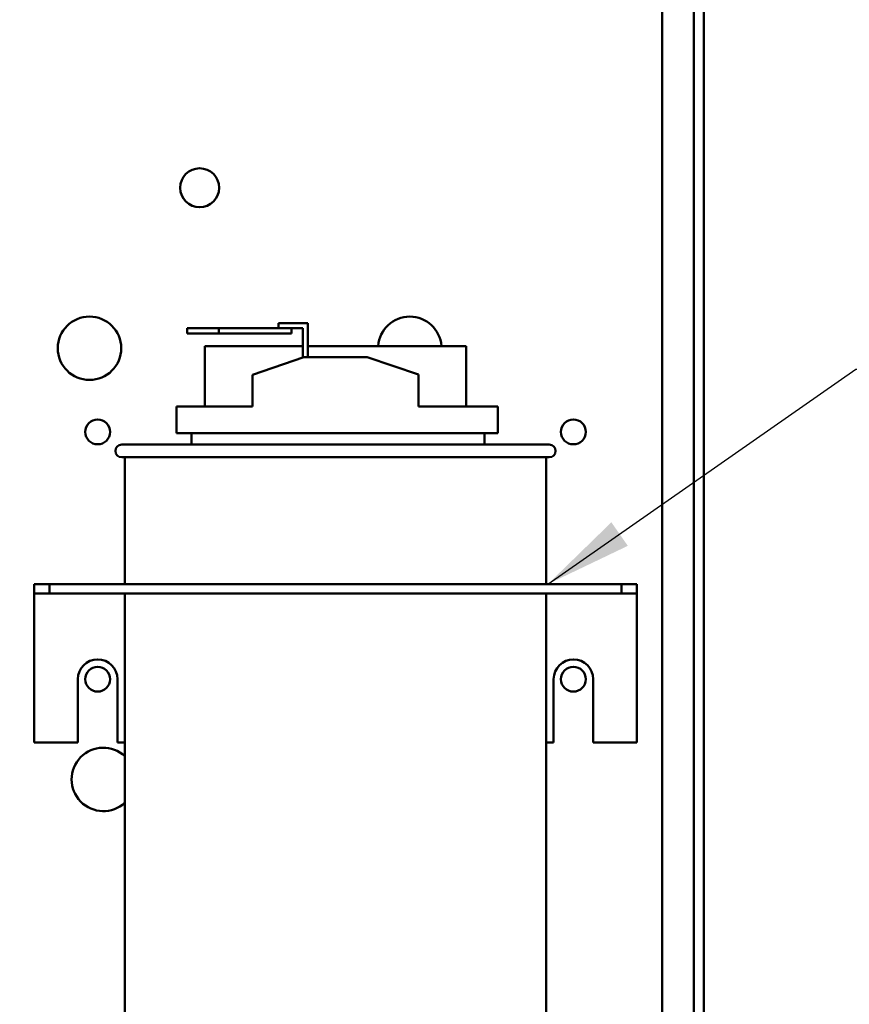
# Model space of a CAD drawing. Units: inches. Extents: x 2.2 to 96.8, y 1.1 to 75.4.
# Drawn here: x 51.7 to 56, y 42 to 46.9 of the extents above; entities that cross this region are included whole.
import ezdxf

# ---------------------------------------------------------------- set-up
doc = ezdxf.new("R2010")
doc.units = ezdxf.units.IN
doc.header["$LTSCALE"] = 4.5
doc.header["$MEASUREMENT"] = 0
doc.layers.add('Symbol (ANSI)', color=7, linetype='Continuous', lineweight=25)
doc.layers.add('Visible (ANSI)', color=7, linetype='Continuous', lineweight=50)
doc.styles.add('Note Text (ANSI)', font='tahoma.ttf')
doc.dimstyles.new('Default (ANSI)$7', dxfattribs={"dimscale": 4.5, "dimtxt": 0.12, "dimasz": 0.098425, "dimexe": 0.125, "dimexo": 0.0625, "dimgap": 0.031496, "dimtad": 0, "dimtih": 1, "dimtoh": 1, "dimrnd": 1e-08, "dimzin": 0, "dimdsep": 46, "dimtxsty": 'Note Text (ANSI)', "dimcen": 0.09, "dimdle": 0.393701, "dimclrd": 256, "dimclre": 256, "dimclrt": 256, "dimadec": 0, "dimazin": 1, "dimtfac": 1, "dimtofl": 0, "dimtmove": 0, "dimatfit": 3, "dimfxl": 1, "dimtolj": 1, "dimtzin": 4, "dimlwd": -1, "dimlwe": -1, "dimarcsym": 0})

msp = doc.modelspace()

# ---------------------------------------------------------------- linework, layer by layer
at = {"layer": 'Visible (ANSI)'}
for p, q in [((55.2149, 49.6961), (55.2149, 28.4843)), ((55.1647, 49.6459), (55.1647, 28.5345)), ((55.004, 49.4121), (55.004, 37.2355)), ((52.757, 45.383), (52.5963, 45.383)), ((52.5963, 45.383), (52.5963, 45.3573)), ((52.757, 45.3573), (52.757, 45.383)), ((53.1247, 45.383), (52.757, 45.383)), ((53.0604, 45.4087), (53.1247, 45.4087)), ((53.0604, 45.383), (53.0604, 45.4087)), ((53.2084, 45.4087), (53.1247, 45.4087)), ((53.1247, 45.383), (53.1827, 45.383)), ((53.1247, 45.3573), (53.1247, 45.383)), ((53.1827, 45.383), (53.1827, 45.2352)), ((53.2084, 45.237), (53.2084, 45.4087)), ((52.5963, 45.3573), (52.757, 45.3573)), ((52.757, 45.3573), (53.1247, 45.3573)), ((53.1827, 45.293), (52.6867, 45.293)), ((52.6867, 44.9863), (52.6867, 45.293)), ((54.0106, 45.293), (53.2084, 45.293)), ((54.0106, 44.9863), (54.0106, 45.293)), ((52.9279, 45.147), (53.1879, 45.237)), ((53.1879, 45.237), (53.5094, 45.237)), ((53.5094, 45.237), (53.7694, 45.1486)), ((52.9279, 44.9863), (52.9279, 45.147)), ((53.7694, 44.9863), (53.7694, 45.1486)), ((52.5423, 44.9863), (52.9279, 44.9863)), ((52.5423, 44.9863), (52.5423, 44.8513)), ((53.7694, 44.9863), (54.1715, 44.9863)), ((54.1715, 44.8513), (54.1715, 44.9863)), ((52.5423, 44.8513), (54.1715, 44.8513)), ((52.619, 44.8513), (52.619, 44.7935)), ((54.104, 44.7935), (54.104, 44.8513)), ((52.2654, 44.7935), (54.4319, 44.7935)), ((54.4319, 44.7292), (52.2654, 44.7292)), ((52.2815, 44.7292), (52.2815, 44.0863)), ((54.4158, 44.7292), (54.4158, 44.0863)), ((51.8219, 44.0863), (51.8219, 44.0383)), ((51.899, 44.0863), (51.8219, 44.0863)), ((51.899, 44.0863), (51.899, 44.0383)), ((54.7983, 44.0863), (51.899, 44.0863)), ((54.7983, 44.0863), (54.7983, 44.0383)), ((54.8754, 44.0863), (54.7983, 44.0863)), ((54.8754, 44.0863), (54.8754, 44.0383)), ((51.8219, 44.0383), (51.8219, 43.9903)), ((51.8219, 44.0383), (51.899, 44.0383)), ((51.899, 44.0383), (54.7983, 44.0383)), ((52.2815, 44.0383), (52.2815, 39.9206)), ((54.4158, 44.0383), (54.4158, 39.9206)), ((54.7983, 44.0383), (54.8754, 44.0383)), ((54.8754, 43.9903), (54.8754, 44.0383)), ((51.8219, 43.9903), (51.8219, 43.2828)), ((54.8754, 43.9903), (54.8754, 43.2828)), ((52.043, 43.2828), (52.043, 43.6042)), ((52.2436, 43.6042), (52.2436, 43.2828)), ((54.4537, 43.2828), (54.4537, 43.6042)), ((54.6543, 43.6042), (54.6543, 43.2828)), ((51.8219, 43.2828), (52.043, 43.2828)), ((52.2436, 43.2828), (52.2815, 43.2828)), ((54.4158, 43.2828), (54.4537, 43.2828)), ((54.6543, 43.2828), (54.8754, 43.2828))]:
    msp.add_line(p, q, dxfattribs=at)
for centre, radius in [((52.6599, 46.0952), 0.0987), ((52.1019, 45.2818), 0.1607), ((52.1433, 44.8578), 0.063), ((54.554, 44.8578), 0.063), ((52.1433, 43.6042), 0.063), ((54.554, 43.6042), 0.063)]:
    msp.add_circle(centre, radius, dxfattribs=at)
for centre, radius, start, end in [((53.7249, 45.2815), 0.1607, 4.1014, 175.8986), ((52.2654, 44.7613), 0.0321, 90, 270), ((54.4319, 44.7613), 0.0321, 270, 90), ((52.1433, 43.6042), 0.1003, 0, 180), ((54.554, 43.6042), 0.1003, 0, 180), ((52.1719, 43.0961), 0.1607, 46.979, 313.021)]:
    msp.add_arc(centre, radius, start, end, dxfattribs=at)

# ---------------------------------------------------------------- leaders
at = {"layer": 'Symbol (ANSI)', "annotation_type": 0, "has_hookline": 1, "text_width": 0.2321}
for points, hookline_direction in [([(49.7693, 44.6416), (53.1218, 51.7286), (52.528, 51.645)], 1), ([(54.4248, 44.0863), (55.9852, 45.1757), (56.4281, 45.1757)], 0)]:
    msp.add_leader(points, dimstyle='Default (ANSI)$7', override={"dimtad": 0}, dxfattribs=dict(at, hookline_direction=hookline_direction))

doc.saveas('drawing.dxf')
